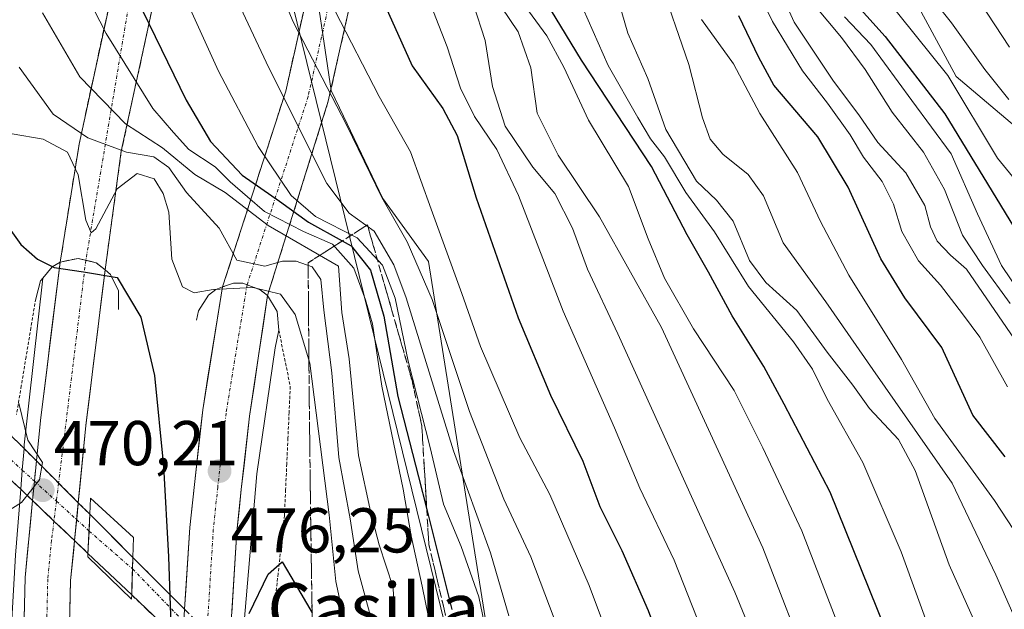
# Model space of a CAD drawing. Units: metres. Extents: x 593489 to 596922, y 4752202 to 4754563.
# Drawn here: x 595553 to 595709, y 4754166 to 4754259 of the extents above; entities that cross this region are included whole.
import ezdxf
from ezdxf.enums import TextEntityAlignment as Align

# ---------------------------------------------------------------- set-up
doc = ezdxf.new("R2010")
doc.units = ezdxf.units.M
doc.header["$MEASUREMENT"] = 0
for name, pattern in [('TRAZO_Y_PUNTO', [1, 0.5, -0.25, 0, -0.25]), ('TRAZOS', [0.75, 0.5, -0.25]), ('TRAZOSX2', [1.5, 1, -0.5])]:
    doc.linetypes.add(name, pattern=pattern)
for name, color, linetype, lineweight in [('Alambrada virtual', 2, 'TRAZOS', 0), ('Arbolado forestal CxS', 92, 'Continuous', 0), ('Arcén (en calzada doble)', 9, 'Continuous', 13), ('Boca de túnel lineal', 1, 'Continuous', 0), ('Carretera de calzada doble', 1, 'Continuous', 13), ('Carretera de calzada doble Cxs', 1, 'Continuous', 13), ('Carretera de calzada doble eje', 1, 'TRAZO_Y_PUNTO', 0), ('Carretera de calzada doble oculto bajo túnel Cxs', 232, 'TRAZOSX2', 13), ('Carretera de calzada única', 19, 'Continuous', 13), ('Carretera de calzada única Cxs', 19, 'Continuous', 13), ('Carretera de calzada única eje', 19, 'TRAZO_Y_PUNTO', 0), ('Carretera de calzada única oculto bajo túnel', 183, 'TRAZO_Y_PUNTO', 13), ('Carretera de calzada única oculto bajo túnel Cxs', 183, 'TRAZOSX2', 13), ('Carátula', 7, 'Continuous', 5), ('Curva de nivel maestra', 36, 'Continuous', 30), ('Curva de nivel normal', 36, 'Continuous', 0), ('Núcleo urbano CxS', 19, 'Continuous', 0), ('Punto de cota en terreno', 7, 'Continuous', 0), ('Rótulo de punto de cota en terreno', 19, 'Continuous', 0), ('Talud superficial', 39, 'TRAZOSX2', 0), ('Tendido', 6, 'Continuous', 0), ('Texto cartográfico', 19, 'Continuous', 0)]:
    doc.layers.add(name, color=color, linetype=linetype, lineweight=lineweight)
doc.styles.add('Arial', font='txt', dxfattribs={"height": 0.2})

# ---------------------------------------------------------------- blocks, each defined once
blk = doc.blocks.new('*U165')
at = {"layer": 'Núcleo urbano CxS', "color": 19, "linetype": 'Continuous', "lineweight": 0}
blk.add_polyline3d([(595599.2217, 4754269.8929, 520.7806), (595602.4135, 4754248.2111, 515.6277), (595604.3641, 4754244.1375, 515.3265), (595610.5909, 4754231.1331, 515.0174), (595617.8209, 4754221.1511, 517.6616), (595636.5417, 4754103.5163, 495.6281), (595645.4833, 4754098.2383, 500.6526), (595655.2305, 4754092.5449, 504.6347), (595670.3315, 4754098.6301, 514.4409), (595685.3749, 4754100.0929, 525.4157), (595686.6691, 4754100.2187, 526.8166), (595691.3637, 4754100.6749, 530.2187), (595700.6195, 4754085.7431, 527.8065), (595693.7821, 4754073.6231, 517.0651), (595687.7133, 4754062.8653, 514.3871), (595673.8995, 4754035.3227, 503.9006)], dxfattribs=at)
blk = doc.blocks.new('*U181')
at = {"layer": 'Curva de nivel normal', "color": 36, "linetype": 'Continuous', "lineweight": 0}
blk.add_polyline3d([(595639.88, 4754266.54, 555), (595646.22, 4754252.16, 555), (595650.92, 4754243.95, 555), (595652.93, 4754240.57, 555), (595655.16, 4754237.69, 555), (595658.5, 4754232.09, 555), (595663.05, 4754225.84, 555), (595668.43, 4754217.21, 555), (595675.54, 4754208.47, 555), (595678.53, 4754204.16, 555), (595680.86, 4754199.38, 555), (595686.52, 4754189.35, 555), (595692.56, 4754175.23, 555), (595697.73, 4754161.01, 555), (595706.52, 4754142.23, 555), (595716.92, 4754126.3, 555)], dxfattribs=at)
blk = doc.blocks.new('*U188')
at = {"layer": 'Curva de nivel normal', "color": 36, "linetype": 'Continuous', "lineweight": 0}
blk.add_polyline3d([(595709.39, 4754201.35, 580), (595704.99, 4754209.19, 580), (595702.28, 4754212.88, 580), (595698.79, 4754217.42, 580), (595695.32, 4754221.26, 580), (595692.68, 4754225.93, 580), (595691.33, 4754230.24, 580), (595689.54, 4754233.8, 580), (595686.61, 4754237.64, 580), (595684.5, 4754241.2, 580), (595680.93, 4754246.22, 580), (595676.94, 4754251.3, 580), (595672.19, 4754259.14, 580), (595669.12, 4754265.54, 580)], dxfattribs=at)
blk = doc.blocks.new('*U193')
at = {"layer": 'Curva de nivel normal', "color": 36, "linetype": 'Continuous', "lineweight": 0}
blk.add_polyline3d([(595660.98, 4754259.45, 570), (595666.03, 4754252.4, 570), (595670.23, 4754244.59, 570), (595676.18, 4754235.22, 570), (595679.8, 4754227.5, 570), (595684.31, 4754219.01, 570), (595692.6, 4754205.64, 570), (595697.88, 4754196.34, 570), (595707.31, 4754183.38, 570), (595714.44, 4754172.53, 570)], dxfattribs=at)
blk = doc.blocks.new('*U200')
at = {"layer": 'Curva de nivel normal', "color": 36, "linetype": 'Continuous', "lineweight": 0}
blk.add_polyline3d([(595709.69, 4754255.06, 615), (595705.08, 4754262.12, 615)], dxfattribs=at)
blk = doc.blocks.new('*U201')
at = {"layer": 'Curva de nivel normal', "color": 36, "linetype": 'Continuous', "lineweight": 0}
blk.add_polyline3d([(595783.58, 4754040.45, 565), (595778.22, 4754050.42, 565), (595774.59, 4754057.77, 565), (595769.71, 4754065.68, 565), (595759.43, 4754083.54, 565), (595750.53, 4754100.48, 565), (595742.02, 4754112.38, 565), (595730.77, 4754129.44, 565), (595720.96, 4754143.8, 565), (595714.44, 4754155.92, 565), (595707.56, 4754171.6, 565), (595700.64, 4754186.1, 565), (595688.1, 4754204.1, 565), (595680.64, 4754214.77, 565), (595673.91, 4754224.12, 565), (595670.79, 4754231.52, 565), (595668.36, 4754234.9, 565), (595664.37, 4754238.14, 565), (595662.36, 4754240.52, 565), (595661.12, 4754243.9, 565), (595658.97, 4754252.33, 565), (595654.28, 4754265.98, 565)], dxfattribs=at)
blk = doc.blocks.new('*U202')
at = {"layer": 'Curva de nivel normal', "color": 36, "linetype": 'Continuous', "lineweight": 0}
blk.add_polyline3d([(595683.62, 4754259.86, 595), (595687.77, 4754255.47, 595), (595694.26, 4754246.62, 595), (595700.48, 4754238.18, 595), (595704.66, 4754228.69, 595), (595708.42, 4754220.54, 595), (595713.02, 4754213.74, 595)], dxfattribs=at)
blk = doc.blocks.new('*U206')
at = {"layer": 'Curva de nivel normal', "color": 36, "linetype": 'Continuous', "lineweight": 0}
blk.add_polyline3d([(595709.8, 4754214.5, 590), (595705.4, 4754220.52, 590), (595702.25, 4754225.32, 590), (595699.43, 4754232.56, 590), (595696.07, 4754238.44, 590), (595691.12, 4754244.76, 590), (595686.88, 4754251.54, 590), (595683.13, 4754256.61, 590), (595678.82, 4754261.73, 590)], dxfattribs=at)
blk = doc.blocks.new('*U207')
at = {"layer": 'Curva de nivel normal', "color": 36, "linetype": 'Continuous', "lineweight": 0}
blk.add_polyline3d([(595673.06, 4754264.76, 585), (595675.66, 4754259.02, 585), (595681.86, 4754249.68, 585), (595685.87, 4754244.36, 585), (595688.86, 4754240, 585), (595693.28, 4754235.18, 585), (595696.28, 4754230.03, 585), (595697.18, 4754226.63, 585), (595698.26, 4754224.37, 585), (595700.37, 4754222.18, 585), (595702.92, 4754219.95, 585), (595710.51, 4754208.87, 585)], dxfattribs=at)
blk = doc.blocks.new('*U213')
at = {"layer": 'Curva de nivel normal', "color": 36, "linetype": 'Continuous', "lineweight": 0}
blk.add_polyline3d([(595714.69, 4754229.05, 605), (595707.8, 4754237.49, 605), (595699.96, 4754250.6, 605), (595684.66, 4754269.68, 605)], dxfattribs=at)
blk = doc.blocks.new('*U215')
at = {"layer": 'Curva de nivel normal', "color": 36, "linetype": 'Continuous', "lineweight": 0}
blk.add_polyline3d([(595709.58, 4754246.8, 610), (595705.81, 4754251.51, 610), (595700.52, 4754258.88, 610), (595688.59, 4754273.89, 610)], dxfattribs=at)
blk = doc.blocks.new('*U220')
at = {"layer": 'Curva de nivel normal', "color": 36, "linetype": 'Continuous', "lineweight": 0}
blk.add_polyline3d([(595778.11, 4754040.63, 560), (595772.75, 4754049.62, 560), (595758.45, 4754070.73, 560), (595745.6, 4754093.39, 560), (595737.42, 4754106.35, 560), (595732.12, 4754115.15, 560), (595727.58, 4754121.95, 560), (595711.83, 4754147.2, 560), (595700.15, 4754173.18, 560), (595694.79, 4754188.12, 560), (595692.16, 4754193.03, 560), (595687.56, 4754197.89, 560), (595684.92, 4754201.61, 560), (595680.84, 4754206.82, 560), (595676.05, 4754213.4, 560), (595671.16, 4754217.84, 560), (595668.56, 4754221.31, 560), (595665.97, 4754227.52, 560), (595663.36, 4754230.86, 560), (595660.17, 4754233.85, 560), (595655.37, 4754242.05, 560), (595652.51, 4754250.09, 560), (595649.32, 4754257.28, 560), (595646.48, 4754267.13, 560)], dxfattribs=at)
blk = doc.blocks.new('*U224')
at = {"layer": 'Curva de nivel maestra', "color": 36, "linetype": 'Continuous', "lineweight": 30}
blk.add_polyline3d([(595681.82, 4754265.9, 600), (595690.01, 4754256.72, 600), (595699.46, 4754244.49, 600), (595710.34, 4754226.71, 600)], dxfattribs=at)
blk = doc.blocks.new('*U229')
at = {"layer": 'Curva de nivel maestra', "color": 36, "linetype": 'Continuous', "lineweight": 30}
blk.add_polyline3d([(595708.99, 4754190.29, 575), (595703.89, 4754196.88, 575), (595698.97, 4754207.55, 575), (595693.14, 4754215.4, 575), (595689.35, 4754221.57, 575), (595684.16, 4754232.94, 575), (595679.36, 4754240.89, 575), (595672.41, 4754249.05, 575), (595670.08, 4754253.44, 575), (595666.9, 4754260.02, 575)], dxfattribs=at)
blk = doc.blocks.new('5PATER')
at = {"layer": 'Carátula', "linetype": 'Continuous', "lineweight": 5}
h = blk.add_hatch(color=250, dxfattribs=at)
edge = h.paths.add_edge_path()
edge.add_ellipse((0, 0.01), major_axis=(-1.33, -1.34), ratio=0.999422, start_angle=0, end_angle=360)

msp = doc.modelspace()

# ---------------------------------------------------------------- linework, layer by layer
at = {"layer": 'Alambrada virtual', "color": 2, "linetype": 'TRAZOS', "lineweight": 0}
for points in [[(595555.6901, 4754215.2601, 472.1544), (595554.9321, 4754210.6821, 471.237), (595554.1741, 4754206.1041, 470.7643), (595553.4161, 4754201.5261, 469.3332), (595552.6581, 4754196.9481, 467.1656)], [(595594.1401, 4754210.3101, 477.8893), (595595.0451, 4754205.8601, 477.0057), (595595.9501, 4754201.4101, 476.5083), (595595.7661, 4754197.3301, 476.2866), (595595.5821, 4754193.2501, 476.1449), (595595.3981, 4754189.1701, 475.9384), (595595.2141, 4754185.0901, 475.649), (595595.0301, 4754181.0101, 475.5065), (595594.5301, 4754176.4125, 475.3473), (595594.0301, 4754171.8151, 475.0668), (595593.5301, 4754167.2175, 474.5482), (595593.0301, 4754162.6201, 473.5858)]]:
    msp.add_polyline3d(points, dxfattribs=at)
at = {"layer": 'Arbolado forestal CxS', "color": 92, "linetype": 'Continuous', "lineweight": 0}
for points in [[(595693.6681, 4754447.1183, 520.935401), (595690.3249, 4754428.6397, 543.523107), (595695.1675, 4754359.5537, 589.401713), (595713.3647, 4754308.7741, 618.316968), (595718.3827, 4754291.2155, 625.524864), (595697.0201, 4754282.7741, 617.679587), (595683.1161, 4754273.8327, 606.03112), (595693.6929, 4754264.4861, 608.028212), (595701.2553, 4754250.4405, 605.073026), (595715.3005, 4754238.5559, 609.581196), (595741.2299, 4754224.5111, 620.646825), (595766.0787, 4754206.1443, 630.437001), (595771.0623, 4754192.1349, 628.607167)], [(595693.6681, 4754447.1183, 520.935401), (595690.3249, 4754428.6397, 543.523107), (595695.1675, 4754359.5537, 589.401713), (595713.3647, 4754308.7741, 618.316968), (595718.3827, 4754291.2155, 625.524864), (595697.0201, 4754282.7741, 617.679587), (595683.1161, 4754273.8327, 606.03112), (595693.6929, 4754264.4861, 608.028212), (595701.2553, 4754250.4405, 605.073026), (595715.3005, 4754238.5559, 609.581196), (595741.2299, 4754224.5111, 620.646825), (595766.0787, 4754206.1443, 630.437001), (595771.0623, 4754192.1349, 628.607167)], [(595553.0091, 4754294.0829, 499.240292), (595555.8293, 4754294.4355, 500.949294), (595557.2633, 4754294.6149, 501.805257), (595565.4881, 4754287.4177, 503.988864), (595567.2959, 4754285.8357, 504.511958), (595569.1411, 4754284.1957, 505.055632), (595578.5841, 4754275.8019, 508.297139), (595580.5037, 4754276.4419, 509.749708), (595593.6349, 4754280.8189, 520.135526), (595597.7089, 4754272.8515, 520.674198), (595599.2217, 4754269.8929, 520.780583), (595602.4135, 4754248.2111, 515.627685), (595604.3641, 4754244.1375, 515.326543), (595610.5909, 4754231.1331, 515.017383), (595617.8209, 4754221.1511, 517.661643), (595636.5417, 4754103.5163, 495.628103), (595645.4833, 4754098.2383, 500.652636), (595655.2305, 4754092.5449, 504.634686), (595670.3315, 4754098.6301, 514.440896), (595685.3749, 4754100.0929, 525.415692), (595686.6691, 4754100.2187, 526.816583), (595691.3637, 4754100.6749, 530.218739), (595700.6195, 4754085.7431, 527.806537)], [(595722.7303, 4754073.1881, 539.156915), (595700.6195, 4754085.7431, 527.806537), (595691.3637, 4754100.6749, 530.218739), (595686.6691, 4754100.2187, 526.816583), (595685.3749, 4754100.0929, 525.415692), (595670.3315, 4754098.6301, 514.440896), (595655.2305, 4754092.5449, 504.634686), (595645.4833, 4754098.2383, 500.652636), (595636.5417, 4754103.5163, 495.628103), (595617.8209, 4754221.1511, 517.661643), (595610.5909, 4754231.1331, 515.017383), (595604.3641, 4754244.1375, 515.326543), (595602.4135, 4754248.2111, 515.627685), (595599.2217, 4754269.8929, 520.780583)], [(595868.8617, 4754175.6509, 673.508272), (595858.8529, 4754184.6093, 670.37912), (595846.3109, 4754202.1673, 670.59187), (595822.4823, 4754233.5211, 669.75862), (595797.3999, 4754248.5713, 657.732399), (595787.3661, 4754248.5713, 654.682461), (595783.6047, 4754239.7923, 649.909168), (595794.8917, 4754231.0131, 652.965801), (595818.7203, 4754209.6925, 656.984108), (595841.2939, 4754188.3719, 661.426461), (595843.8023, 4754177.0853, 658.169705), (595842.5485, 4754160.7807, 651.59356), (595833.7689, 4754153.2557, 643.327812), (595826.5797, 4754166.1697, 643.680957), (595790.9275, 4754187.7773, 635.307321), (595771.0623, 4754192.1349, 628.607167), (595766.0787, 4754206.1443, 630.437001), (595741.2299, 4754224.5111, 620.646825), (595715.3005, 4754238.5559, 609.581196), (595701.2553, 4754250.4405, 605.073026), (595693.6929, 4754264.4861, 608.028212)], [(595693.6929, 4754264.4861, 608.028212), (595701.2553, 4754250.4405, 605.073026), (595715.3005, 4754238.5559, 609.581196)]]:
    msp.add_polyline3d(points, dxfattribs=at)
at = {"layer": 'Arcén (en calzada doble)', "color": 9, "linetype": 'Continuous', "lineweight": 13}
for points in [[(595556.8201, 4754218.5501), (595553.8901, 4754192.1801), (595553.843008, 4754191.597078)], [(595594.1401, 4754210.3101), (595593.5501, 4754207.5001), (595590.6701, 4754187.6001), (595588.6001, 4754163.5001), (595588.392661, 4754157.017395)], [(595553.843008, 4754191.597078), (595553.5673, 4754188.1837)], [(595553.5673, 4754188.1837), (595553.321554, 4754185.140442)], [(595553.321554, 4754185.140442), (595552.4801, 4754174.7201), (595551.7301, 4754160.8801), (595551.5301, 4754146.7601), (595551.6901, 4754112.2101), (595552.5501, 4754095.0901), (595553.8901, 4754076.3101), (595557.6901, 4754042.2601), (595560.6401, 4754024.4001), (595564.8501, 4754001.8501), (595569.3001, 4753982.5401), (595576.5301, 4753955.6001), (595586.7301, 4753921.1901), (595612.1201, 4753843.9801), (595621.8901, 4753813.3601), (595632.8501, 4753781.3101), (595648.4801, 4753730.4301), (595649.7801, 4753724.6401), (595653.6701, 4753707.3401), (595657.2601, 4753688.0001), (595659.1201, 4753669.2501), (595660.0497, 4753652.6595)]]:
    msp.add_lwpolyline(points, dxfattribs=at)
at = {"layer": 'Boca de túnel lineal', "color": 1, "linetype": 'Continuous', "lineweight": 0}
for points in [[(595568.7801, 4754213.5901, 472.7625), (595568.7801, 4754216.5001, 473.3986), (595567.5101, 4754219.1301, 473.4949), (595566.6701, 4754219.8301, 473.8776), (595565.2601, 4754220.9701, 475.4094), (595562.4201, 4754221.6601, 476.2763), (595559.5701, 4754221.0701, 475.2807), (595558.3201, 4754220.3201, 474.5291), (595556.8201, 4754218.5501, 473.4505), (595556.4401, 4754218.0901, 473.3633), (595555.6901, 4754215.2601, 472.1544)], [(595594.1401, 4754210.3101, 477.8893), (595593.8701, 4754213.2401, 478.7156), (595592.3501, 4754215.7601, 479.981), (595591.2101, 4754216.6901, 480.6177), (595588.4401, 4754217.7101, 481.379), (595586.9601, 4754217.7201, 481.2383), (595585.2501, 4754217.1301, 480.5777), (595584.1901, 4754216.7601, 480.2234), (595583.0301, 4754215.8401, 479.5546), (595581.4601, 4754213.3401, 478.212), (595581.1401, 4754211.9101, 477.9192)], [(595571.0701, 4754174.3401, 467.3829), (595570.8701, 4754168.4301, 468.5996), (595570.8501, 4754167.7501, 469.0394), (595563.9401, 4754174.4701, 467.0013), (595563.9601, 4754175.0101, 466.8908), (595564.2601, 4754181.1801, 467.3347), (595564.3701, 4754183.7501, 468.5017), (595571.1701, 4754177.5101, 467.9287), (595571.0701, 4754174.3401, 467.3829)]]:
    msp.add_polyline3d(points, dxfattribs=at)
at = {"layer": 'Carretera de calzada doble', "color": 1, "linetype": 'Continuous', "lineweight": 13}
for points in [[(595559.5701, 4754221.0701), (595562.5501, 4754239.7301), (595571.8201, 4754282.4901), (595582.4801, 4754327.5701), (595592.3501, 4754356.9301), (595602.8201, 4754379.8201), (595620.7601, 4754412.5901), (595637.3301, 4754440.4001), (595650.8001, 4754463.1601), (595661.8201, 4754476.4201), (595678.6401, 4754499.2901), (595679.1901, 4754499.8101)], [(595684.8901, 4754495.7201), (595683.9401, 4754495.0401), (595667.1601, 4754472.2401), (595656.3701, 4754459.2401), (595643.1701, 4754436.9301), (595626.6401, 4754409.2401), (595608.8901, 4754376.7701), (595598.6701, 4754354.4301), (595589.0101, 4754325.6901), (595578.4201, 4754280.9901), (595569.2301, 4754238.6001), (595566.6701, 4754219.8301)], [(595585.2501, 4754217.1301), (595595.2301, 4754248.0901), (595605.0801, 4754292.0101), (595619.7101, 4754333.3401), (595633.5501, 4754369.5101), (595674.8701, 4754446.0101), (595693.4801, 4754476.1901), (595694.2101, 4754476.9451)], [(595699.5801, 4754472.8101), (595680.8701, 4754442.5501), (595639.8501, 4754366.6301), (595626.2101, 4754330.9601), (595611.7601, 4754290.0901), (595601.9601, 4754246.5001), (595592.3501, 4754215.7601)], [(595555.8144, 4754189.6256), (595556.4401, 4754196.0401), (595559.5701, 4754221.0701)], [(595566.6701, 4754219.8301), (595563.6401, 4754195.2501), (595562.4273, 4754183.0127)], [(595579.2501, 4754166.1601), (595580.0501, 4754179.1101), (595580.7801, 4754185.8901), (595582.1001, 4754197.6901), (595585.2501, 4754217.1301)], [(595592.3501, 4754215.7601), (595589.5101, 4754196.6801), (595588.2101, 4754185.0801), (595587.5101, 4754178.4901), (595586.3068, 4754159.1032)], [(595640.3301, 4753763.0401), (595634.9601, 4753779.6601), (595629.3501, 4753797.1301), (595617.5701, 4753833.5801), (595610.6201, 4753853.7701), (595603.7301, 4753874.7701), (595596.4401, 4753896.1001), (595592.0001, 4753910.6601), (595585.7301, 4753929.7201), (595579.2301, 4753952.4601), (595571.0101, 4753982.9901), (595567.9201, 4753995.0201), (595566.3901, 4754002.3501), (595560.8701, 4754035.1101), (595557.8701, 4754052.5901), (595554.3201, 4754091.0901), (595553.5701, 4754104.1101), (595553.3001, 4754141.0901), (595554.0001, 4754171.1701), (595555.1931, 4754183.3713)], [(595561.8345, 4754177.0311), (595561.2101, 4754170.7301), (595560.5301, 4754141.0401), (595560.8001, 4754104.3401), (595561.5301, 4754091.6401), (595565.0501, 4754053.5401), (595568.0001, 4754036.3301), (595573.5001, 4754003.6901), (595574.9601, 4753996.6701), (595578.0101, 4753984.8301), (595586.1901, 4753954.3901), (595592.6401, 4753931.8401), (595598.8901, 4753912.8401), (595603.3201, 4753898.3401), (595610.6001, 4753877.0801), (595617.4801, 4753856.0801), (595624.4201, 4753835.8601), (595636.2301, 4753799.3401), (595641.8301, 4753781.8801), (595647.2301, 4753765.2401)]]:
    msp.add_lwpolyline(points, dxfattribs=at)
at = {"layer": 'Carretera de calzada doble Cxs', "color": 1, "linetype": 'Continuous', "lineweight": 13}
for points in [[(595566.6701, 4754219.8301), (595565.2601, 4754220.9701), (595563.6201, 4754221.3601), (595562.4201, 4754221.6601), (595559.5701, 4754221.0701)], [(595592.3501, 4754215.7601), (595591.2101, 4754216.6901), (595588.4401, 4754217.7101), (595586.9601, 4754217.7201), (595585.2501, 4754217.1301)], [(595555.814404, 4754189.625629), (595555.5017, 4754186.4193), (595555.1931, 4754183.3713)], [(595555.814404, 4754189.625629), (595562.42732, 4754183.012698)], [(595555.814404, 4754189.625629), (595562.42732, 4754183.012698)], [(595555.814404, 4754189.625629), (595562.42732, 4754183.012698)], [(595555.1931, 4754183.3713), (595558.5819, 4754180.1239), (595561.834523, 4754177.031098)], [(595555.1931, 4754183.3713), (595558.5819, 4754180.1239), (595561.834523, 4754177.031098)], [(595555.1931, 4754183.3713), (595558.5819, 4754180.1239), (595561.834523, 4754177.031098)], [(595562.42732, 4754183.012698), (595561.834523, 4754177.031098)]]:
    msp.add_lwpolyline(points, dxfattribs=at)
for points in [[(595553.800148, 4754162.575836, 470.0607), (595553.900148, 4754166.872936, 470.1998), (595554.000148, 4754171.170136, 470.3221), (595554.397748, 4754175.237136, 470.4313), (595554.795448, 4754179.304236, 470.4197), (595555.193148, 4754183.371336, 469.9833), (595555.501748, 4754186.419336, 469.8371), (595555.814448, 4754189.625736, 470.1832), (595555.970948, 4754191.229736, 470.3564), (595556.440148, 4754196.040136, 471.0848), (595556.961748, 4754200.211736, 471.263), (595557.483448, 4754204.383436, 471.3696), (595558.005148, 4754208.555136, 471.496), (595558.526748, 4754212.726736, 471.622), (595559.048448, 4754216.898436, 472.3045), (595559.570148, 4754221.070136, 475.2807), (595562.420148, 4754221.660136, 476.2763), (595563.620148, 4754221.360136, 475.9032), (595565.260148, 4754220.970136, 475.4094), (595566.670148, 4754219.830136, 473.8776), (595566.064148, 4754214.914136, 471.5677), (595565.458148, 4754209.998136, 471.3524), (595564.852148, 4754205.082136, 471.2202), (595564.246148, 4754200.166136, 471.1434), (595563.640148, 4754195.250136, 470.9956), (595563.154148, 4754190.346136, 470.8537), (595562.668148, 4754185.442136, 469.3821), (595562.427348, 4754183.012736, 468.5669), (595562.182148, 4754180.538136, 467.7366), (595561.834548, 4754177.031136, 468.1891), (595561.696148, 4754175.634136, 468.3694), (595561.210148, 4754170.730136, 469.7111), (595561.096748, 4754165.781736, 469.9639)], [(595579.126148, 4754164.152136, 475.0058), (595579.250148, 4754166.160136, 475.0388), (595579.434148, 4754169.138136, 475.0877), (595579.742148, 4754174.124136, 475.2595), (595580.050148, 4754179.110136, 475.5291), (595580.415148, 4754182.500136, 475.7775), (595580.780148, 4754185.890136, 476.1087), (595581.220148, 4754189.823436, 476.4586), (595581.660148, 4754193.756736, 476.7049), (595582.100148, 4754197.690136, 476.8715), (595582.887648, 4754202.550136, 477.0973), (595583.675148, 4754207.410136, 477.3228), (595584.462648, 4754212.270136, 477.7008), (595585.250148, 4754217.130136, 480.5777), (595586.960148, 4754217.720136, 481.2383), (595588.440148, 4754217.710136, 481.379), (595591.210148, 4754216.690136, 480.6177), (595592.350148, 4754215.760136, 479.981), (595591.640148, 4754210.990136, 477.2752), (595590.930148, 4754206.220136, 477.0441), (595590.220148, 4754201.450136, 476.8447), (595589.510148, 4754196.680136, 476.5814), (595589.076748, 4754192.813436, 476.355), (595588.643448, 4754188.946736, 476.1527), (595588.210148, 4754185.080136, 475.9944), (595587.860148, 4754181.785136, 475.8607), (595587.510148, 4754178.490136, 475.7255), (595587.242648, 4754174.181136, 475.5287), (595586.975248, 4754169.872236, 475.34), (595586.707748, 4754165.563336, 475.1259)]]:
    msp.add_polyline3d(points, dxfattribs=at)
at = {"layer": 'Carretera de calzada doble eje', "color": 1, "linetype": 'TRAZO_Y_PUNTO', "lineweight": 0}
for points in [[(595681.65512, 4754496.69512), (595652.5001, 4754461.9701), (595622.5501, 4754411.5801), (595594.2801, 4754356.1801), (595584.4601, 4754327.0001), (595573.8201, 4754282.0201), (595563.6201, 4754221.3601)], [(595696.3901, 4754474.1101), (595678.0301, 4754444.1801), (595636.8701, 4754368.0001), (595623.1201, 4754332.0901), (595608.6001, 4754291.0101), (595598.7801, 4754247.2501), (595589.120041, 4754217.459847)], [(595563.6201, 4754221.3601), (595559.315095, 4754186.124905)], [(595589.120041, 4754217.459847), (595587.3201, 4754206.5801), (595585.8001, 4754197.1801), (595585.1401, 4754191.2901), (595584.4801, 4754185.4801), (595584.1401, 4754182.1801), (595583.7801, 4754178.8001), (595582.781915, 4754162.628185)], [(595559.315095, 4754186.124905), (595558.9651, 4754183.2603)], [(595558.9651, 4754183.2603), (595558.58193, 4754180.12388)], [(595558.58193, 4754180.12388), (595558.2101, 4754177.0801), (595557.6001, 4754170.9401), (595557.2601, 4754155.9101), (595556.9201, 4754141.0701), (595557.0501, 4754122.7201), (595557.1901, 4754104.2301), (595557.5701, 4754097.7201), (595557.9201, 4754091.3601), (595561.4601, 4754053.0701), (595562.9601, 4754044.3301), (595564.4201, 4754035.7201)]]:
    msp.add_lwpolyline(points, dxfattribs=at)
at = {"layer": 'Carretera de calzada doble oculto bajo túnel Cxs', "color": 232, "linetype": 'TRAZOSX2', "lineweight": 13}
for points in [[(595566.6701, 4754219.8301), (595565.2601, 4754220.9701), (595563.6201, 4754221.3601), (595562.4201, 4754221.6601), (595559.5701, 4754221.0701)], [(595592.3501, 4754215.7601), (595591.2101, 4754216.6901), (595588.4401, 4754217.7101), (595586.9601, 4754217.7201), (595585.2501, 4754217.1301)]]:
    msp.add_lwpolyline(points, dxfattribs=at)
for points in [[(595574.335648, 4754262.150136, 501.0015), (595573.314548, 4754257.440136, 498.9953), (595572.293448, 4754252.730136, 496.6182), (595571.272348, 4754248.020136, 494.0713), (595570.251248, 4754243.310136, 490.7347), (595569.230148, 4754238.600136, 484.1151), (595568.590148, 4754233.907636, 480.1953), (595567.950148, 4754229.215136, 479.5626), (595567.310148, 4754224.522636, 479.1291), (595566.670148, 4754219.830136, 473.8776), (595565.260148, 4754220.970136, 475.4094), (595563.620148, 4754221.360136, 475.9032), (595562.420148, 4754221.660136, 476.2763), (595559.570148, 4754221.070136, 475.2807), (595560.315148, 4754225.735136, 478.456), (595561.060148, 4754230.400136, 479.0673), (595561.805148, 4754235.065136, 479.7596), (595562.550148, 4754239.730136, 482.2046), (595563.580148, 4754244.481236, 487.3247), (595564.610148, 4754249.232336, 490.5739), (595565.640148, 4754253.983436, 492.9262), (595566.670148, 4754258.734536, 495.1334), (595567.700148, 4754263.485636, 497.0768)], [(595605.226748, 4754261.030136, 521.1581), (595604.137848, 4754256.186736, 519.0098), (595603.048948, 4754251.343436, 516.6424), (595601.960148, 4754246.500136, 513.9755), (595600.587248, 4754242.108636, 511.5852), (595599.214348, 4754237.717236, 509.2313), (595597.841548, 4754233.325836, 506.8401), (595596.468648, 4754228.934336, 499.8976), (595595.095848, 4754224.542936, 488.9356), (595593.722948, 4754220.151536, 483.9193), (595592.350148, 4754215.760136, 479.981), (595591.210148, 4754216.690136, 480.6177), (595588.440148, 4754217.710136, 481.379), (595586.960148, 4754217.720136, 481.2383), (595585.250148, 4754217.130136, 480.5777), (595586.675848, 4754221.552936, 483.8093), (595588.101548, 4754225.975836, 486.483), (595589.527248, 4754230.398636, 492.1996), (595590.952948, 4754234.821536, 501.346), (595592.378648, 4754239.244336, 505.4158), (595593.804348, 4754243.667236, 507.8913), (595595.230148, 4754248.090136, 510.1826), (595596.215148, 4754252.482136, 512.2949), (595597.200148, 4754256.874136, 514.5378), (595598.185148, 4754261.266136, 516.5314)]]:
    msp.add_polyline3d(points, dxfattribs=at)
at = {"layer": 'Carretera de calzada única', "color": 19, "linetype": 'Continuous', "lineweight": 13}
for points in [[(595551.1901, 4754194.2501), (595553.843008, 4754191.597078)], [(595553.843008, 4754191.597078), (595555.8144, 4754189.6256)], [(595553.321554, 4754185.140442), (595550.7301, 4754187.5901)], [(595555.1931, 4754183.3713), (595553.321554, 4754185.140442)], [(595562.4273, 4754183.0127), (595564.2601, 4754181.1801)], [(595571.0701, 4754174.3401), (595564.2601, 4754181.1801)], [(595563.9601, 4754175.0101), (595561.8345, 4754177.0311)], [(595563.9601, 4754175.0101), (595570.8701, 4754168.4301)], [(595571.0701, 4754174.3401), (595579.2501, 4754166.1601)], [(595578.9181, 4754160.7857), (595570.8701, 4754168.4301)]]:
    msp.add_lwpolyline(points, dxfattribs=at)
at = {"layer": 'Carretera de calzada única Cxs', "color": 19, "linetype": 'Continuous', "lineweight": 13}
for points in [[(595564.2601, 4754181.1801), (595564.1401, 4754178.5401), (595563.9601, 4754175.0101)], [(595571.0701, 4754174.3401), (595570.8701, 4754168.4301)]]:
    msp.add_lwpolyline(points, dxfattribs=at)
msp.add_polyline3d([(595571.070148, 4754174.340136, 467.3829), (595570.970148, 4754171.385136, 467.7666), (595570.870148, 4754168.430136, 468.5996), (595567.415148, 4754171.720136, 466.865), (595563.960148, 4754175.010136, 466.8908), (595564.140148, 4754178.540136, 466.2009), (595564.260148, 4754181.180136, 467.3347), (595567.665148, 4754177.760136, 465.7169), (595571.070148, 4754174.340136, 467.3829)], close=True, dxfattribs=at)
at = {"layer": 'Carretera de calzada única eje', "color": 19, "linetype": 'TRAZO_Y_PUNTO', "lineweight": 0}
msp.add_lwpolyline([(595564.1401, 4754178.5401), (595571.009635, 4754172.540112)], dxfattribs=at)
at = {"layer": 'Carretera de calzada única oculto bajo túnel', "color": 183, "linetype": 'TRAZO_Y_PUNTO', "lineweight": 13}
for points in [[(595550.9401, 4754190.5801), (595553.5673, 4754188.1837)], [(595553.5673, 4754188.1837), (595555.501702, 4754186.419303)], [(595555.501702, 4754186.419303), (595558.9651, 4754183.2603)], [(595558.9651, 4754183.2603), (595562.162786, 4754180.34364)], [(595562.162786, 4754180.34364), (595564.1401, 4754178.5401)], [(595571.009635, 4754172.540112), (595579.128426, 4754164.190447)]]:
    msp.add_lwpolyline(points, dxfattribs=at)
at = {"layer": 'Carretera de calzada única oculto bajo túnel Cxs', "color": 183, "linetype": 'TRAZOSX2', "lineweight": 13}
for points in [[(595555.814404, 4754189.625629), (595555.5017, 4754186.4193), (595555.1931, 4754183.3713)], [(595555.814404, 4754189.625629), (595555.5017, 4754186.4193), (595555.1931, 4754183.3713)], [(595555.814404, 4754189.625629), (595555.5017, 4754186.4193), (595555.1931, 4754183.3713)], [(595555.814404, 4754189.625629), (595562.42732, 4754183.012698)], [(595555.1931, 4754183.3713), (595558.5819, 4754180.1239), (595561.834523, 4754177.031098)], [(595562.42732, 4754183.012698), (595561.834523, 4754177.031098)], [(595562.42732, 4754183.012698), (595561.834523, 4754177.031098)], [(595562.42732, 4754183.012698), (595561.834523, 4754177.031098)], [(595564.2601, 4754181.1801), (595564.1401, 4754178.5401), (595563.9601, 4754175.0101)], [(595571.0701, 4754174.3401), (595570.8701, 4754168.4301)]]:
    msp.add_lwpolyline(points, dxfattribs=at)
for points in [[(595564.140148, 4754178.540136, 466.2009), (595563.960148, 4754175.010136, 466.8908), (595561.834548, 4754177.031136, 467.8374), (595558.581948, 4754180.123936, 469.404), (595555.193148, 4754183.371336, 469.9833), (595552.961648, 4754185.480736, 468.7808), (595550.730148, 4754187.590136, 466.7561), (595550.940148, 4754190.580136, 466.4702), (595551.190148, 4754194.250136, 466.481), (595553.502248, 4754191.937936, 468.3687), (595555.814448, 4754189.625736, 470.0571), (595559.120848, 4754186.319236, 470.0748), (595562.427348, 4754183.012736, 468.3621), (595564.260148, 4754181.180136, 467.3347), (595564.140148, 4754178.540136, 466.2009)], [(595593.480148, 4754149.430136, 470.276), (595593.190148, 4754147.230136, 470.5237), (595589.614848, 4754150.566436, 473.7131), (595586.039548, 4754153.902736, 474.544), (595584.250048, 4754155.661936, 474.7193), (595582.460548, 4754157.421136, 474.8915), (595578.918148, 4754160.785736, 474.9007), (595576.235448, 4754163.333836, 474.5638), (595573.552748, 4754165.881936, 472.0448), (595570.870148, 4754168.430136, 468.5996), (595570.970148, 4754171.385136, 467.7666), (595571.070148, 4754174.340136, 467.3829), (595573.796748, 4754171.613436, 470.8476), (595576.523448, 4754168.886736, 474.4911), (595579.250148, 4754166.160136, 475.0304), (595582.778448, 4754162.631736, 475.1637), (595586.306848, 4754159.103336, 474.8261), (595588.791148, 4754156.618936, 474.1002), (595591.275648, 4754154.134536, 473.5543), (595593.760148, 4754151.650136, 469.9487), (595593.480148, 4754149.430136, 470.276)]]:
    msp.add_polyline3d(points, close=True, dxfattribs=at)
at = {"layer": 'Curva de nivel maestra', "color": 36, "linetype": 'Continuous', "lineweight": 30}
for points in [[(595609.84, 4754264.12, 525), (595615.22, 4754252.12, 525), (595620.07, 4754245.35, 525), (595622.35, 4754241.11, 525), (595625.33, 4754231.25, 525), (595631.99, 4754212.25, 525), (595637.1, 4754200.02, 525), (595642.21, 4754189.6, 525), (595644.92, 4754182.41, 525), (595648.4, 4754175.46, 525), (595652.54, 4754165.95, 525), (595657.45, 4754152.75, 525), (595666.14, 4754133.44, 525), (595675.18, 4754116.76, 525), (595682.04, 4754104.05, 525), (595685.87, 4754098.36, 525), (595689.76, 4754092.91, 525), (595698.37, 4754083.73, 525), (595704.16, 4754075.86, 525), (595707.36, 4754065.71, 525), (595711.81, 4754053.84, 525), (595714.75, 4754048.65, 525), (595717.73, 4754045.63, 525), (595720.08, 4754040.34, 525)], [(595762.6, 4754040.3, 550), (595756.56, 4754051.2, 550), (595741.69, 4754071.46, 550), (595729.12, 4754091.08, 550), (595721.73, 4754104.81, 550), (595718.24, 4754110.46, 550), (595715.13, 4754114.54, 550), (595713.21, 4754119.19, 550), (595709.7, 4754124.84, 550), (595703.02, 4754132.41, 550), (595700.11, 4754137.28, 550), (595696.99, 4754146.03, 550), (595690.01, 4754163.12, 550), (595681.31, 4754184.69, 550), (595674.04, 4754198.61, 550), (595670.86, 4754204.54, 550), (595665.86, 4754212.56, 550), (595662.11, 4754219.46, 550), (595658.7, 4754225.36, 550), (595653.08, 4754236.18, 550), (595642.03, 4754252.98, 550), (595634.75, 4754265.04, 550)], [(595572.64, 4754260.75, 500), (595579.49, 4754246.7, 500), (595583.36, 4754240.16, 500), (595588.35, 4754234.82, 500), (595594.24, 4754230.72, 500), (595598.84, 4754227.38, 500), (595604.1706, 4754224.4177, 500), (595605.57, 4754223.64, 500), (595608.66, 4754219.81, 500), (595610.74, 4754212.53, 500), (595612.98, 4754199.8, 500), (595616.25, 4754187.13, 500), (595617.5357, 4754181.9627, 500), (595621.48, 4754166.11, 500)], [(595548.63, 4754230.34, 475), (595553.35, 4754223.87, 475), (595556, 4754221.53, 475), (595558.59, 4754220.19, 475), (595563.26, 4754219.55, 475), (595568.55, 4754218.63, 475), (595572.32, 4754212.36, 475), (595574.47, 4754203.11, 475), (595575.9, 4754188.77, 475), (595576.7, 4754174.45, 475), (595577.1, 4754162.15, 475)], [(595589.44, 4754165.49, 475), (595592.46, 4754171.7, 475), (595594.66, 4754173.68, 475), (595596.74, 4754170.17, 475), (595599.4062, 4754165.582, 475)]]:
    msp.add_polyline3d(points, dxfattribs=at)
at = {"layer": 'Curva de nivel normal', "color": 36, "linetype": 'Continuous', "lineweight": 0}
for points in [[(595619.26, 4754157.96, 495), (595616.79, 4754169.81, 495), (595615.08, 4754177.76, 495), (595613.82, 4754185.18, 495), (595610.45, 4754201.43, 495), (595608.98, 4754211.28, 495), (595607.84, 4754215.11, 495), (595606.01, 4754220.09, 495), (595602.62, 4754223.89, 495), (595598.06, 4754225.92, 495), (595591.87, 4754229.07, 495), (595589.17, 4754231.37, 495), (595586.46, 4754233.76, 495), (595584.06, 4754236.14, 495), (595579.92, 4754238.89, 495), (595577.5, 4754241.55, 495), (595574.23, 4754245.34, 495), (595566.85, 4754257.24, 495), (595549.77, 4754290.44, 495)], [(595630.51, 4754165.11, 510), (595627.6, 4754175.11, 510), (595621.78, 4754191.24, 510), (595614.27, 4754215.39, 510), (595612.32, 4754220.63, 510), (595609.2, 4754225.96, 510), (595605.24, 4754228.79, 510), (595601.76, 4754233.52, 510), (595592.54, 4754251.81, 510), (595579.92, 4754278.78, 510)], [(595627.7, 4754158.76, 505), (595625.78, 4754168.11, 505), (595622.98, 4754176.11, 505), (595620.21, 4754182.77, 505), (595618.07, 4754191.77, 505), (595614.61, 4754205.41, 505), (595612.54, 4754215.34, 505), (595610.53, 4754220.57, 505), (595606.54, 4754224.9, 505), (595599.94, 4754228.3, 505), (595596.1, 4754231.6, 505), (595590.86, 4754239.34, 505), (595584.58, 4754251.28, 505), (595573.25, 4754276.25, 505)], [(595638.44, 4754162.73, 515), (595633.97, 4754174.44, 515), (595629.71, 4754183.57, 515), (595624.31, 4754197.46, 515), (595618.41, 4754215.14, 515), (595614.45, 4754224.29, 515), (595610.44, 4754231.28, 515), (595604.82, 4754242.79, 515), (595596.39, 4754259.07, 515), (595591.22, 4754271.5, 515)], [(595615.96, 4754267.42, 530), (595620.76, 4754255.12, 530), (595622.87, 4754248.57, 530), (595625.07, 4754244.1, 530), (595628.6, 4754238.89, 530), (595632.06, 4754231.61, 530), (595639.1, 4754213.33, 530), (595647.21, 4754194.88, 530), (595651.22, 4754185.34, 530), (595656.67, 4754173.91, 530), (595662.45, 4754159.2, 530), (595667.58, 4754147.61, 530), (595671.61, 4754137.97, 530), (595675.27, 4754130.82, 530), (595679.59, 4754124.16, 530), (595683.94, 4754116.03, 530), (595688.13, 4754106.63, 530), (595691.7, 4754099.74, 530), (595695.98, 4754093.78, 530), (595702.7, 4754085.82, 530), (595710.43, 4754074.11, 530)], [(595711.12, 4754093.99, 540), (595706.49, 4754103.1, 540), (595703.03, 4754110.39, 540), (595699.26, 4754117.07, 540), (595694.66, 4754125.18, 540), (595687.48, 4754135.77, 540), (595683.28, 4754144.54, 540), (595678.46, 4754155.83, 540), (595670.67, 4754175.86, 540), (595663.92, 4754190.59, 540), (595654.64, 4754210.7, 540), (595644.87, 4754228.23, 540), (595638.33, 4754237.97, 540), (595635, 4754244.63, 540), (595633.97, 4754251.78, 540), (595632, 4754257.48, 540), (595626.74, 4754265.35, 540)], [(595632.46, 4754262.4, 545), (595636.51, 4754256.85, 545), (595639.2, 4754251.9, 545), (595643.1, 4754243.53, 545), (595649.42, 4754233, 545), (595652.56, 4754224.74, 545), (595655.11, 4754218.53, 545), (595659.72, 4754210.49, 545), (595666.17, 4754200.77, 545), (595670.7, 4754191.71, 545), (595676.88, 4754178.58, 545), (595685.73, 4754155.66, 545), (595690.91, 4754142.75, 545), (595692.73, 4754135.01, 545), (595695.15, 4754130.04, 545), (595700.05, 4754124.8, 545), (595704.46, 4754120.49, 545), (595710.07, 4754112.43, 545)], [(595708.83, 4754041.44, 520), (595704.71, 4754048.6, 520), (595701.68, 4754057.09, 520), (595699.56, 4754064.46, 520), (595699.55, 4754071.22, 520), (595697.33, 4754077.24, 520), (595692.74, 4754084.66, 520), (595676.66, 4754103.44, 520), (595669.67, 4754113.11, 520), (595661.15, 4754127.69, 520), (595650.59, 4754150.19, 520), (595643.23, 4754169.93, 520), (595636.98, 4754184.34, 520), (595632.28, 4754193.3, 520), (595626.03, 4754207.7, 520), (595623.09, 4754216.12, 520), (595618.22, 4754229.46, 520), (595614.95, 4754238.51, 520), (595609.99, 4754247.28, 520), (595603, 4754260.87, 520)], [(595709.47, 4754084.08, 535), (595705.63, 4754090.91, 535), (595697.47, 4754104.9, 535), (595691.43, 4754117.29, 535), (595688.4, 4754124.73, 535), (595684.52, 4754131.54, 535), (595680.65, 4754136.02, 535), (595676.34, 4754144.37, 535), (595666.24, 4754168.86, 535), (595647.77, 4754209.72, 535), (595642.94, 4754219.97, 535), (595640.59, 4754226.45, 535), (595637.79, 4754231.92, 535), (595634.33, 4754236.06, 535), (595629.92, 4754242.57, 535), (595627.93, 4754248.86, 535), (595626.8, 4754256.12, 535), (595624.92, 4754261.81, 535)], [(595612.38, 4754165.77, 490), (595612.25, 4754169.62, 490), (595610.02, 4754176.38, 490), (595608.7, 4754181.43, 490), (595606.76, 4754190.49, 490), (595605.25, 4754205.77, 490), (595604.11, 4754213.11, 490), (595603.58, 4754220.44, 490), (595592.47, 4754226.83, 490), (595585.68, 4754232.05, 490), (595580.87, 4754234.9, 490), (595575.76, 4754239.13, 490), (595569.89, 4754242.92, 490), (595562.68, 4754250.38, 490), (595556.78, 4754260.48, 490)], [(595608.96, 4754163.89, 485), (595606.71, 4754172.26, 485), (595605.4, 4754180.48, 485), (595603.61, 4754190.16, 485), (595602.51, 4754203.54, 485), (595601.26, 4754213.48, 485), (595600.79, 4754218.29, 485), (595599.44, 4754220.31, 485), (595596.9, 4754221.22, 485), (595594.7, 4754221.19, 485), (595591.92, 4754220.44, 485), (595587.49, 4754221.36, 485), (595584.69, 4754226.42, 485), (595579.52, 4754232.08, 485), (595576.73, 4754236.05, 485), (595574.35, 4754237.71, 485), (595570.03, 4754238.46, 485), (595563.96, 4754240.72, 485), (595558.46, 4754244.44, 485), (595553.09, 4754251.91, 485)], [(595604.7, 4754163.46, 480), (595603.16, 4754170.55, 480), (595602.08, 4754181.11, 480), (595599.06, 4754205.08, 480), (595596.74, 4754212.77, 480), (595594.41, 4754215.97, 480), (595590.07, 4754217.07, 480), (595583.74, 4754216.73, 480), (595580.77, 4754216.19, 480), (595578.89, 4754217.18, 480), (595577.22, 4754221.55, 480), (595576.76, 4754228.98, 480), (595575.87, 4754231.9, 480), (595574.43, 4754234.25, 480), (595571.73, 4754235.06, 480), (595568.56, 4754232.67, 480), (595565.18, 4754226.33, 480), (595564.47, 4754225.69, 480), (595563.6, 4754227.7, 480), (595562.39, 4754234.87, 480), (595560.73, 4754238.45, 480), (595556.87, 4754240.49, 480), (595551.98, 4754241.34, 480)], [(595553.04, 4754198.76, 470), (595554.46, 4754192.9, 470), (595556.77, 4754189.38, 470), (595556.28, 4754186.66, 470), (595553.42, 4754183.06, 470), (595551.02, 4754181.5, 470)]]:
    msp.add_polyline3d(points, dxfattribs=at)
at = {"layer": 'Núcleo urbano CxS', "color": 19, "linetype": 'Continuous', "lineweight": 0}
msp.add_polyline3d([(595553.0091, 4754294.0829, 499.240292), (595555.8293, 4754294.4355, 500.949294), (595557.2633, 4754294.6149, 501.805257), (595565.4881, 4754287.4177, 503.988864), (595567.2959, 4754285.8357, 504.511958), (595569.1411, 4754284.1957, 505.055632), (595578.5841, 4754275.8019, 508.297139), (595580.5037, 4754276.4419, 509.749708), (595593.6349, 4754280.8189, 520.135526), (595597.7089, 4754272.8515, 520.674198), (595599.2217, 4754269.8929, 520.780583), (595602.4135, 4754248.2111, 515.627685), (595604.3641, 4754244.1375, 515.326543), (595610.5909, 4754231.1331, 515.017383), (595617.8209, 4754221.1511, 517.661643), (595636.5417, 4754103.5163, 495.628103), (595645.4833, 4754098.2383, 500.652636), (595655.2305, 4754092.5449, 504.634686), (595670.3315, 4754098.6301, 514.440896), (595685.3749, 4754100.0929, 525.415692), (595686.6691, 4754100.2187, 526.816583), (595691.3637, 4754100.6749, 530.218739), (595700.6195, 4754085.7431, 527.806537)], dxfattribs=at)
at = {"layer": 'Talud superficial', "color": 39, "linetype": 'TRAZOSX2', "lineweight": 0}
for points in [[(595599.4024, 4754165.8323, 474.316), (595599.3723, 4754167.7785, 474.7521), (595599.3422, 4754169.7247, 475.0705), (595599.3121, 4754171.6708, 475.2631), (595599.282, 4754173.617, 475.4689), (595599.2519, 4754175.5632, 475.6901), (595599.2218, 4754177.5093, 475.751), (595599.1917, 4754179.4555, 475.8529), (595599.169, 4754181.3496, 475.8601), (595599.1462, 4754183.2437, 475.8097), (595599.1235, 4754185.1379, 476.1585), (595599.1008, 4754187.032, 476.6182), (595599.078, 4754188.9261, 476.7607), (595599.0553, 4754190.8202, 476.7913), (595599.0325, 4754192.7143, 476.9944), (595599.0098, 4754194.6084, 477.1957), (595598.9871, 4754196.5026, 477.1533), (595598.9643, 4754198.3967, 477.2756), (595598.9416, 4754200.2908, 477.8497), (595598.9267, 4754202.1699, 477.8638), (595598.9118, 4754204.0489, 477.4804), (595598.8969, 4754205.928, 477.7678), (595598.882, 4754207.8071, 478.9266), (595598.8671, 4754209.6862, 480.0391), (595598.8521, 4754211.5652, 480.4613), (595598.8372, 4754213.4443, 481.5662), (595598.8223, 4754215.3234, 482.3454), (595598.8074, 4754217.2025, 482.8105), (595598.7925, 4754219.0815, 483.3976), (595598.7776, 4754220.9606, 484.5392), (595600.3381, 4754221.9609, 486.9985), (595601.8986, 4754222.9613, 491.2782), (595603.4591, 4754223.9616, 494.9135), (595605.0197, 4754224.9619, 501.0395), (595606.5802, 4754225.9623, 507.2643), (595608.1407, 4754226.9626, 508.0889), (595608.6105, 4754225.3254, 506.9428), (595609.0804, 4754223.6881, 504.9432), (595609.5502, 4754222.0509, 503.706), (595610.02, 4754220.4136, 502.427), (595610.4899, 4754218.7764, 501.9847), (595610.9597, 4754217.1391, 501.6734), (595611.4911, 4754215.2871, 500.8046), (595612.0226, 4754213.4351, 501.1515), (595612.554, 4754211.5831, 503.2087), (595613.0854, 4754209.7311, 503.3639), (595613.6169, 4754207.8791, 503.2607), (595614.1483, 4754206.0271, 503.9162), (595614.6798, 4754204.1751, 504.2937), (595615.2112, 4754202.3231, 505.1416), (595615.5984, 4754200.5273, 505.1899), (595615.9856, 4754198.7316, 505.1417), (595616.3728, 4754196.9358, 504.4406), (595616.76, 4754195.14, 503.6276), (595616.8726, 4754193.2234, 502.8907), (595616.9851, 4754191.3067, 502.0987), (595617.0977, 4754189.3901, 500.7228), (595617.2103, 4754187.4734, 500.7848), (595617.3186, 4754185.6395, 500.4724), (595617.4269, 4754183.8056, 499.2292), (595617.5351, 4754181.9717, 499.1051), (595617.6434, 4754180.1378, 498.4705), (595617.7517, 4754178.3039, 498.2474), (595617.86, 4754176.47, 498.0775), (595618.3, 4754174.602, 498.1094), (595618.74, 4754172.734, 498.5918), (595619.18, 4754170.866, 499.0375), (595619.62, 4754168.998, 499.2734), (595620.06, 4754167.13, 499.2181), (595620.4932, 4754165.2918, 499.1577)], [(595604.659, 4754081.1814, 467.8072), (595616.6539, 4754119.518, 482.1549), (595620.6505, 4754129.6534, 486.225), (595625.7, 4754143.93, 496.5118), (595623.9592, 4754150.5861, 496.622), (595617.86, 4754176.47, 498.0775), (595617.2103, 4754187.4734, 500.7848), (595616.76, 4754195.14, 503.6276), (595615.2112, 4754202.3231, 505.1416), (595608.1407, 4754226.9626, 508.0889), (595598.7776, 4754220.9606, 484.5392)], [(595598.7776, 4754220.9606, 484.5392), (595598.9416, 4754200.2908, 477.8497), (595599.1917, 4754179.4555, 475.8529), (595599.7379, 4754144.1346, 465.718), (595601.51, 4754141.1, 465.7423), (595604.5049, 4754138.6663, 466.5923), (595606.2555, 4754135.8653, 466.5), (595606.0702, 4754131.5128, 466.0093), (595605.76, 4754123.34, 466.0302), (595604.67, 4754103.46, 466.5543), (595604.659, 4754081.1814, 467.8072)]]:
    msp.add_polyline3d(points, dxfattribs=at)
at = {"layer": 'Tendido', "color": 6, "linetype": 'Continuous', "lineweight": 0}
msp.add_polyline3d([(595580.37, 4754326.71, 526.020815), (595669.69, 4753963.26, 518.081521), (595696.55, 4753731.35, 484.612302), (595592.9176, 4753504.0181, 449.534909), (595550.47, 4753458.47, 450.178444)], dxfattribs=at)

# ---------------------------------------------------------------- block references
at = {"layer": 'Curva de nivel maestra', "color": 36, "linetype": 'Continuous', "lineweight": 30}
for name in ['*U224', '*U229']:
    msp.add_blockref(name, (0, 0), dxfattribs=at)
at = {"layer": 'Curva de nivel normal', "color": 36, "linetype": 'Continuous', "lineweight": 0}
for name in ['*U202', '*U213', '*U215', '*U200', '*U181', '*U220', '*U201', '*U193', '*U188', '*U207', '*U206']:
    msp.add_blockref(name, (0, 0), dxfattribs=at)
at = {"layer": 'Núcleo urbano CxS', "color": 19, "linetype": 'Continuous', "lineweight": 0}
msp.add_blockref('*U165', (0, 0), dxfattribs=at)
at = {"layer": 'Punto de cota en terreno', "linetype": 'Continuous', "lineweight": 0}
for p in [(595584.77, 4754188.02, 476.2536), (595556.8, 4754184.99, 470.2099)]:
    msp.add_blockref('5PATER', p, dxfattribs=at)

# ---------------------------------------------------------------- texts
at = {"layer": 'Rótulo de punto de cota en terreno', "color": 19, "linetype": 'Continuous', "lineweight": 0, "style": 'Arial'}
for s, p in [('470,21', (595558.5639, 4754186.7539)), ('476,25', (595586.5339, 4754172.9597))]:
    msp.add_text(s, height=7, dxfattribs=at).set_placement(p, align=Align.BOTTOM_LEFT)
at = {"layer": 'Texto cartográfico', "color": 19, "linetype": 'Continuous', "lineweight": 0, "style": 'Arial'}
msp.add_text('Casilla', height=8, dxfattribs=at).set_placement((595609.1121, 4754166.31015), align=Align.MIDDLE_CENTER)

doc.saveas('drawing.dxf')
